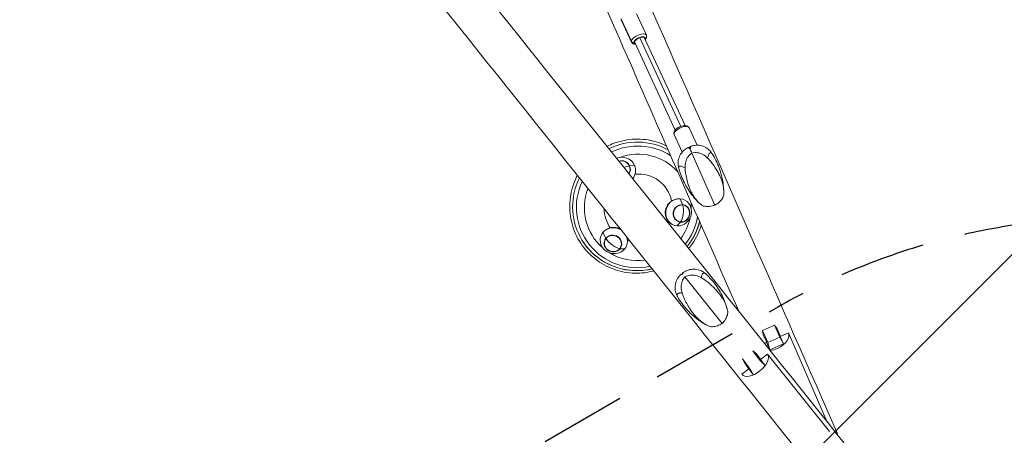
# Model space of a CAD drawing. Units: millimetres. Extents: x -9311 to 9318, y -7722 to 8234.
# Drawn here: x -356 to 1091, y -1408 to -797 of the extents above; entities that cross this region are included whole.
import ezdxf

# ---------------------------------------------------------------- set-up
doc = ezdxf.new("R2010")
doc.units = ezdxf.units.MM
doc.header["$LTSCALE"] = 20
doc.linetypes.add('HIDDEN', pattern=[9.524999999999999, 6.35, -3.175])
for name, color, linetype in [('2d', 230, 'Continuous'), ('EN-Free_Space', 10, 'HIDDEN'), ('EN-Free_Space_Hatch', 10, 'HIDDEN')]:
    doc.layers.add(name, color=color, linetype=linetype)

msp = doc.modelspace()

# ---------------------------------------------------------------- hatches: boundary and pattern name
at = {"layer": 'EN-Free_Space_Hatch'}
h = msp.add_hatch(dxfattribs=at)
h.set_pattern_fill('ANSI31', color=256, scale=100)
h.set_pattern_definition([(45, (0, 0), (-224.5064030267288, 224.5064030267288), [])])
edge = h.paths.add_edge_path()
edge.add_line((-903.8580387357874, -2179.37992944345), (753.7052717372289, -1222.412631398265))
edge.add_arc((1253.700746115581, -2088.454925032603), 1000.012364304691, 30.000708409336312, 119.9992915906625, ccw=False)
edge.add_arc((1253.722161169464, -2088.442560692438), 999.9876361539203, -60.00070840933762, 30.000708409336312, ccw=False)
edge.add_line((1753.70527173721, -2954.463438967152), (96.14196126419392, -3911.430737012338))
edge.add_arc((-403.8535131141585, -3045.388443378003), 1000.012364304689, 210.0007084093363, 299.99929159066255, ccw=False)
edge.add_arc((-403.8749281680393, -3045.400807718164), 999.9876361539222, 119.9992915906625, 210.0007084093363, ccw=False)

# ---------------------------------------------------------------- linework, layer by layer
at = {"layer": '2d', "lineweight": 0}
for p, q in [((550.2424136807324, -788.5178561149403), (564.8890109651744, -820.2659382962573)), ((528.2281671074426, -797.353800929013), (542.8747643918846, -829.10188311033)), ((528.4497266958251, -798.5716511187113), (543.0963239802671, -830.3197333000284)), ((615.450380296928, -954.20330296278), (555.3106738196706, -823.8439910679701)), ((621.7264810142988, -953.0159290503955), (562.3835577972624, -824.3837309646792)), ((607.1980230243605, -959.7184590529096), (547.8550998073241, -831.0862609671933)), ((605.813804659801, -966.2666493072066), (617.6649988702953, -991.955393281972)), ((627.6064916447083, -956.2128543034356), (639.4408524796864, -981.8651101179206)), ((630.7381351275865, -983.4967176635116), (628.1171266247053, -984.4824451381783)), ((625.6138327502761, -985.7365823058259), (628.1171241650471, -984.4824462133204)), ((631.9525606858743, -993.3104495783411), (665.5446037412974, -1070.095602010081)), ((540.3697176279675, -1012.117042564802), (547.4555527489808, -1011.292191615669)), ((618.1422975919825, -1069.194408053954), (614.5717660610452, -1060.548840318565)), ((615.1492235341044, -1095.011074216426), (609.9528971837851, -1100.388748568945)), ((505.3353299040827, -1118.622985748997), (500.9641916675799, -1110.328219590641)), ((526.2429407120125, -1133.967099363113), (533.2285162353036, -1134.007035233321)), ((619.2064291068583, -1168.976073586007), (617.4791758830441, -1170.21386013191)), ((676.2845737801099, -1243.81118841951), (621.5463559658405, -1175.296488194678)), ((735.5725298202359, -1254.123307464066), (753.1489329539424, -1246.454725415844)), ((735.5725298202359, -1254.123307464066), (743.317284792062, -1271.83580110499)), ((736.8252944789381, -1260.532270720982), (735.5725298202359, -1254.123307464066)), ((753.1489329539426, -1246.454725415844), (760.8936879257686, -1264.167219056768)), ((753.1489329539426, -1246.454725415844), (756.9896285798202, -1251.734574780347)), ((756.9896285798201, -1251.734574780347), (761.5880768443418, -1262.251367879646)), ((761.8301004372114, -1262.804883305925), (773.7453887695508, -1257.606244795549)), ((773.7497829182271, -1257.616311540196), (830.9221715882355, -1388.819317928042)), ((736.8252944789381, -1260.532270720982), (741.4237427434598, -1271.049063820281)), ((738.4106258371174, -1273.022796557622), (741.6657663363294, -1271.60257924656)), ((741.6657663363294, -1271.60257924656), (746.5062381937207, -1282.672887772137)), ((760.8936879257685, -1264.167219056768), (743.317284792062, -1271.83580110499)), ((746.5062381937207, -1282.672887772138), (743.317284792062, -1271.83580110499)), ((760.8936879257685, -1264.167219056768), (766.6705722946026, -1273.875191831502)), ((761.8301004372114, -1262.804883305925), (766.6705722946027, -1273.875191831502)), ((721.3740724101593, -1284.216054393014), (731.2211705004213, -1297.455210087962)), ((721.3740724101593, -1284.216054393014), (726.7644790214644, -1288.700944756773)), ((766.6705722946026, -1273.875191831502), (746.5062381937206, -1282.672887772138)), ((706.2849519006033, -1296.046926858585), (716.1320499908653, -1309.286082553534)), ((709.4536524019003, -1302.27378234396), (706.2849519006033, -1296.046926858585)), ((709.4536524019003, -1302.27378234396), (715.3003668929933, -1310.134531037836)), ((726.7644790214644, -1288.700944756774), (732.6111935125574, -1296.561693450649)), ((731.2211705004213, -1297.455210087962), (739.0733516342918, -1305.249889375459)), ((732.9189153278782, -1296.975417066117), (743.1480401485296, -1288.955103946415)), ((732.9189153278782, -1296.975417066117), (739.073351634292, -1305.249889375459)), ((834.0885553245658, -1402.767401943294), (743.1480401485296, -1288.955103946415)), ((705.3789638876625, -1318.568567773004), (715.608088708314, -1310.548254653303)), ((715.608088708314, -1310.548254653303), (721.7625250147278, -1318.822726962646)), ((721.7625250147278, -1318.822726962646), (716.1320499908653, -1309.286082553534))]:
    msp.add_line(p, q, dxfattribs=at)
for centre, major_axis, ratio, start_param, end_param in [((539.3460701882788, -793.5447536168257), (-10.89634349245363, -5.02689750188553), 0.4430309699844488, -0.227420340459501, 6.522560269672795e-15), ((555.1193288022932, -827.7349959659364), (8.172257619340238, 3.770173126414152), 0.4430309699844488, -0.2274203404595072, 2.914172313130286), ((555.1193288022932, -827.7349959659364), (-7.264228994969106, -3.351265001257025), 0.4430309699844483, -1.798216667254404, 3.996802888650564e-14), ((555.1193288022932, -827.7349959659364), (7.264228994969161, 3.351265001256906), 0.4430309699844483, 1.617604661860763e-13, 1.343375986335587), ((555.1193288022934, -827.7349959659364), (8.172257619340149, 3.770173126414111), 0.4430309699844488, -0.4758822496603861, -0.2274203404594974), ((562.3310947833479, -822.4360503140023), (2.996379111101526, -0.147350678839328), 0.8734223989600409, -1.142760899074826, -3.108624468950438e-15), ((555.1193288022932, -827.7349959659364), (-8.17225761934023, -3.770173126414147), 0.4430309699844488, -0.2274203404595063, 0.4758822496604257), ((616.7101481522546, -961.2397518053209), (10.89634349245361, 5.026897501885607), 0.4430309699844488, -5.950795411990839e-14, 1.343375986335314), ((616.7101481522546, -961.2397518053209), (-10.89634349245365, -5.026897501885527), 0.4430309699844483, -1.798216667254403, -1.687538997430238e-14), ((668.8480615376822, -1077.664734522479), (-40.73093615689236, 93.18228887895575), 0.0005018313540916146, -2.629958337241334e-05, 0.2463912468251843), ((528.4193752057389, -1017.353318855076), (12.03900771609002, 3.544664564760764), 0.9867820746154586, 0.1283096979184722, 1.588528149372781), ((528.7197232745494, -1018.373413324344), (-12.9521592254756, -5.727461514312146), 0.1607207441576737, -2.680828246400862, -1.892314074665099), ((528.4193752057389, -1017.353318855076), (12.03900771609005, 3.544664564760652), 0.9867820746154586, -0.822288754392301, 0.1283096979184896), ((616.6457605630434, -1082.10274113519), (4.383447016305387, 11.75958102654977), 0.9329073083479389, 0.2580041384651556, 3.399596792054949), ((616.6457605630434, -1082.10274113519), (-4.383447016305385, -11.75958102654977), 0.9329073083479389, 0.2580041384651652, 3.399596792054958), ((614.4315041749092, -1081.277365168479), (-1.147832047895128, -14.11540738306284), 0.348197139217246, 0.3835993492416892, 1.472620653635264), ((515.7891353080475, -1126.295042556055), (11.96426929339533, -3.78927617624576), 0.9428268866346989, -0.3446970731786401, 2.796895580411153), ((515.7891353080475, -1126.295042556055), (-11.96426929339533, 3.789276176245766), 0.942826886634699, -0.3446970731786392, 2.796895580411154), ((516.4494670417265, -1124.210109625001), (11.09547673786819, -8.80071815020944), 0.313678444234517, -2.54093149093182, -1.451910186538245), ((751.7479333867703, -1267.203731276242), (22.00184953145676, 9.587419736046614), 0.6041145439093569, -1.570038745419666, 0.0007575813752263016), ((751.7479333867703, -1267.203731276242), (22.00184953145616, 9.587419736047988), 0.604114543909357, -2.051115064311905, -1.570038745419757), ((724.263502018096, -1303.76183585971), (18.74963362149282, 14.98169680175733), 0.5153889089614898, -1.588656045899727, -0.01785971910483486), ((724.263502018096, -1303.76183585971), (-18.74963362149284, -14.98169680175733), 0.5153889089614897, -0.01785971910483042, 1.552936607690061), ((817.9224276061531, -1418.136907982233), (27.75872624503253, 12.14664297351179), 0.6172309889710648, -0.1228495820213231, -2.442490654175344e-15)]:
    msp.add_ellipse(centre, major_axis=major_axis, ratio=ratio, start_param=start_param, end_param=end_param, dxfattribs=at)
at = {"layer": '2d', "lineweight": 0, "extrusion": (0, 0, -1)}
for centre, major_axis, ratio, start_param, end_param in [((553.9926674727208, -825.2928357981427), (-10.89634349245365, -5.026897501885535), 0.4430309699844487, 0.2274203404594999, 3.141592653589767), ((553.9926674727207, -825.2928357981428), (-10.89634349245357, -5.026897501885385), 0.4430309699844487, -8.881784197001252e-14, 0.2274203404594013), ((545.6542401620936, -828.1496212822832), (-2.996379111101517, 0.1473506788395986), 0.8734223989600408, -1.998831754515056, -0.4280354277201603), ((551.3388333814612, -1071.813573565694), (79.17148636948626, 52.50595914795046), 0.9927886712527569, -1.440470399063825, -0.4866917485375638), ((529.0139560429631, -1019.372737944359), (19.31860893143762, 5.688009355473445), 0.9867820746154589, -1.688543033077542, -0.128309697918479), ((552.3024835889029, -1073.266620429355), (65.57992892830323, 43.49213621132959), 0.9927886712527572, -1.333928254714336, -0.1427494954708224), ((668.8480615376824, -1077.664734522479), (-40.73093615689257, 93.18228887895566), 0.0005018313540919719, -0.2463912465401332, 2.629986843735721e-05), ((528.4193752057389, -1017.353318855077), (12.51865527329682, 3.685887972843825), 0.9867820746154587, -1.603145714719129, -0.1283096979184739), ((528.4193752057389, -1017.353318855077), (12.51865527329682, 3.685887972843811), 0.9867820746154589, -0.128309697918473, 0.836906319789948), ((529.0139560429631, -1019.372737944359), (19.31860893143759, 5.688009355473508), 0.9867820746154587, -0.1283096979184739, 0.922303788254), ((552.9440422032316, -1074.233999178621), (41.84557708075318, 27.75168512651924), 0.9927886712527572, -1.079128914680222, 0.3804475173390716), ((551.7631581063919, -1072.453394639745), (-74.87422896767231, -49.65604901067241), 0.992788671252757, -1.197598171423142, 1.021868748344015), ((551.3388333814619, -1071.813573565695), (79.17148636949256, 52.50595914794219), 0.9927886712527575, -2.444143554686879, -2.093722950191551), ((552.3024835889029, -1073.266620429355), (-65.57992892830332, -43.49213621132959), 0.9927886712527572, -0.271933254037382, 0.9513967217003891), ((551.3388333814612, -1071.813573565694), (-79.17148636948625, -52.50595914795053), 0.9927886712527569, -1.223599181978496, 0.6974490989030235), ((616.6457605630435, -1082.10274113519), (-4.558088457120002, -12.22809591134558), 0.9329073083479391, -0.258004138465159, 2.883588515124634), ((612.2623316224151, -1080.468794443756), (7.033976609758627, 18.87022189925554), 0.9329073083479391, -0.2580041384651599, 2.883588515124633), ((616.6457605630435, -1082.10274113519), (4.55808845711999, 12.22809591134559), 0.9329073083479388, -0.2580041384651581, 2.883588515124635), ((552.9440422032314, -1074.233999178621), (-41.84557708075309, -27.75168512651931), 0.992788671252757, -0.03274687130867182, 0.5683685849221648), ((552.9440422032221, -1074.233999178616), (-41.84557708076446, -27.75168512652108), 0.9927886712527573, -2.127141973701956, -2.086232649627542), ((552.3024835889029, -1073.266620429355), (-65.5799289283081, -43.49213621132235), 0.9927886712527572, -2.354852679477195, -1.925086888865783), ((551.7631581063919, -1072.453394639745), (-74.87422896767768, -49.65604901066423), 0.992788671252757, -2.386442403046397, -1.890371431586177), ((551.2063219770788, -1071.613765296003), (-79.17148636949013, -52.50595914794434), 0.9927886712527573, -2.311655742338759, -1.876623248535866), ((551.3388333814609, -1071.813573565694), (-79.1714863694919, -52.50595914794272), 0.9927886712527573, -2.310944712406501, -1.876851722042349), ((517.0963539514418, -1122.167627411981), (19.19867858549541, -6.080529750327286), 0.942826886634699, 0.3446970731786285, 3.486289726768422), ((517.0963539514418, -1122.167627411981), (-19.19867858549541, 6.080529750327283), 0.942826886634699, 0.3446970731786285, 1.833580972086603), ((515.7891353080475, -1126.295042556055), (-12.44093918809699, 3.940245185019557), 0.9428268866346992, 0.3446970731786307, 3.486289726768424), ((551.2063219770788, -1071.613765296002), (-79.17148636948554, -52.50595914795166), 0.9927886712527572, -1.223353191357469, -0.001271036343366339), ((517.0963539514418, -1122.167627411981), (19.1986785854954, -6.080529750327288), 0.9428268866346992, -0.5985955354080552, 0.3446970731786352), ((552.9440422032318, -1074.23399917862), (-41.84557708075301, -27.75168512652074), 0.9927886712527573, -0.7440978660309332, -0.6667818066082989), ((815.2040171941326, -1417.574133856588), (18.7496336214925, 14.98169680175706), 0.5153889089614898, -0.01785971910495121, 0.01785971910483748)]:
    msp.add_ellipse(centre, major_axis=major_axis, ratio=ratio, start_param=start_param, end_param=end_param, dxfattribs=at)
at = {"layer": '2d', "lineweight": 0, "extrusion": (0, 0, -0.9999999999999998)}
for centre, major_axis, ratio, start_param, end_param in [((551.7631581063919, -1072.453394639745), (74.87422896767197, 49.65604901067287), 0.992788671252757, -1.426950634050691, -0.4111943023008766), ((612.2623316224151, -1080.468794443756), (-7.033976609758625, -18.87022189925554), 0.9329073083479391, -0.2580041384651599, 2.883588515124633), ((552.3024835889089, -1073.266620429355), (-65.57992892830362, -43.49213621131823), 0.9927886712527567, -2.654887501705387, -2.526657229207628), ((516.4494670417265, -1124.210109625001), (11.09547673786792, -8.8007181502098), 0.3136784442345169, 0.3628888821439556, 1.45191018653753), ((552.3024835889029, -1073.266620429355), (-65.57992892830333, -43.49213621132979), 0.9927886712527569, -1.127126077116713, -0.4357359047567169)]:
    msp.add_ellipse(centre, major_axis=major_axis, ratio=ratio, start_param=start_param, end_param=end_param, dxfattribs=at)
at = {"layer": '2d', "lineweight": 0, "extrusion": (0, 0, -0.9999999999999999)}
for centre, major_axis, ratio, start_param, end_param in [((614.4315041749092, -1081.277365168479), (-1.147832047895632, -14.1154073830628), 0.348197139217246, -2.56164195802943, -1.472620653635856), ((515.7891353080475, -1126.295042556055), (12.44093918809699, -3.940245185019565), 0.9428268866346989, 0.3446970731786301, 3.486289726768423)]:
    msp.add_ellipse(centre, major_axis=major_axis, ratio=ratio, start_param=start_param, end_param=end_param, dxfattribs=at)
at = {"layer": '2d', "lineweight": 0}
for points, knots in [([(-646.1430228290351, 2005.857669099137), (-543.1399257135914, 1770.142784819237), (-438.1795409579653, 1529.978453240567), (-227.5590308542841, 1048.106895833571), (-121.9022240450404, 806.4072623780414), (86.8683291783417, 328.8833076263109), (189.9787862335059, 93.06651012990469), (390.4918834670431, -365.453875143441), (487.8913645683014, -588.1502389449546), (673.9929190009136, -1013.594287126952), (762.6920608577026, -1216.335269899929), (845.6811538511857, -1405.990265008722)], [6.071333909731389, 6.071333909731389, 6.071333909731389, 6.071333909731389, 6.246747891096157, 6.246747891096157, 6.422161872460925, 6.422161872460925, 6.597575853825693, 6.597575853825693, 6.772989835190461, 6.772989835190461, 6.948403816555229, 6.948403816555229, 6.948403816555229, 6.948403816555229]), ([(-1544.467148616072, 1486.997372477356), (-1389.790648335003, 1293.436642680797), (-1230.593165283284, 1094.21329135898), (-907.9657109752776, 690.4600349956589), (-744.5406848811969, 485.9363185947301), (-418.405226774372, 77.77352341109267), (-255.6997937090696, -125.8592991234575), (64.07102751032986, -526.0758940676723), (221.1315143015963, -722.653532062944), (524.8577217245886, -1102.808726937404), (671.5187870244035, -1286.380457027442), (810.7624374491536, -1460.673392341518)], [5.959866792192713, 5.959866792192713, 5.959866792192713, 5.959866792192713, 6.134074101372315, 6.134074101372315, 6.308281410551917, 6.308281410551917, 6.482488719731519, 6.482488719731519, 6.656696028911121, 6.656696028911121, 6.830903338090722, 6.830903338090722, 6.830903338090722, 6.830903338090722]), ([(-122.1604454846957, 655.7208638702123), (-105.7606998160867, 618.2080535284696), (-89.38591156287735, 580.7530440357726), (31.34374716642077, 304.6063212239832), (134.45494774012, 68.7878232643265), (334.969620552705, -389.7361649413066), (432.3699329376651, -612.434429439798), (585.8039375500189, -963.1976686296788), (644.357020486055, -1097.041212663575), (700.7022890354092, -1225.823789146804)], [6.394697407215528, 6.394697407215528, 6.394697407215528, 6.394697407215528, 6.422161872460925, 6.422161872460925, 6.597575853825693, 6.597575853825693, 6.772989835190461, 6.772989835190461, 6.886817982938771, 6.886817982938771, 6.886817982938771, 6.886817982938771]), ([(-588.0974152291245, 387.2242545697492), (-570.1061230743048, 364.7080344515089), (-552.1158762692419, 342.1930638409424), (-371.0619754133728, 115.6017367855841), (-208.3562500499214, -88.03145157236168), (111.4151767850976, -488.2488044888647), (268.4759766917573, -684.8268343800238), (572.2028553411664, -1064.982869386823), (718.8642783519751, -1248.555047212357), (858.1083279352432, -1422.848482157904)], [6.289066901958194, 6.289066901958194, 6.289066901958194, 6.289066901958194, 6.308281410551917, 6.308281410551917, 6.482488719731519, 6.482488719731519, 6.656696028911121, 6.656696028911121, 6.830903338090722, 6.830903338090722, 6.830903338090722, 6.830903338090722]), ([(528.0112637665501, -796.2541884221268), (528.0038262847005, -796.4054297698348), (528.0027335845905, -796.55876261246), (528.0147065251567, -796.8683449647986), (528.0277802519172, -797.0245945143015), (528.0693150983032, -797.3381263611411), (528.0977844903819, -797.4954041314716), (528.1708342559148, -797.8085469656983), (528.2154203623479, -797.9644027475607), (528.3207004921846, -798.2719028979365), (528.3813951501877, -798.4235351103072), (528.4497266958251, -798.5716511187113)], [3.115782589586948, 3.115782589586948, 3.115782589586948, 3.115782589586948, 3.161266657678848, 3.161266657678848, 3.206750725770748, 3.206750725770748, 3.252234793862649, 3.252234793862649, 3.297718861954549, 3.297718861954549, 3.34320293004645, 3.34320293004645, 3.34320293004645, 3.34320293004645]), ([(565.3274738944496, -822.5834009928418), (565.2919813732739, -823.3051421472693), (565.1155812386929, -823.9725933582306), (564.5291831951398, -825.4020641816201), (564.0601257315253, -826.1309553685785), (563.5047926006149, -826.8141285505541)], [0.02581006400286208, 0.02581006400286208, 0.02581006400286208, 0.02581006400286208, 0.242865282765626, 0.242865282765626, 0.5329905817539845, 0.5329905817539845, 0.5329905817539845, 0.5329905817539845]), ([(564.8890109651744, -820.2659382962571), (564.9573425108118, -820.4140543046612), (565.0180371688149, -820.565686517032), (565.1233172986516, -820.8731866674077), (565.1679034050848, -821.0290424492703), (565.2409531706177, -821.342185283497), (565.2694225626965, -821.4994630538274), (565.3109574090824, -821.812994900667), (565.3240311358428, -821.9692444501701), (565.336004076409, -822.2788268025087), (565.3349113762991, -822.4321596451339), (565.3274738944496, -822.5834009928418)], [6.08157503072293, 6.08157503072293, 6.08157503072293, 6.08157503072293, 6.127059098814834, 6.127059098814834, 6.172543166906737, 6.172543166906737, 6.218027234998641, 6.218027234998641, 6.263511303090545, 6.263511303090545, 6.308995371182449, 6.308995371182449, 6.308995371182449, 6.308995371182449]), ([(548.9763346106766, -833.5166585530683), (548.3373904104365, -833.5014679803409), (547.7101009879789, -833.4344491131267), (546.5776186521963, -833.179016681744), (546.0683048126232, -833.0124563252724), (544.8118599260189, -832.4026718498983), (544.0677017078069, -831.8400178883329), (543.3593303556747, -830.827740440472), (543.2160399641194, -830.5792306303604), (543.0963239802671, -830.3197333000284)], [2.205381518922495, 2.205381518922495, 2.205381518922495, 2.205381518922495, 2.415995224541457, 2.415995224541457, 2.59158874333091, 2.59158874333091, 2.860294878329614, 2.860294878329614, 2.939982377133136, 2.939982377133136, 2.939982377133136, 2.939982377133136]), ([(627.6064916447083, -956.2128543034353), (627.340268820024, -955.6357875655112), (626.955326720935, -955.118614343196), (626.0136123455446, -954.2335345050866), (625.4482649630105, -953.8909442751174), (624.0641375512287, -953.2944438087542), (623.2307623526291, -953.1229209738242), (621.2279297699855, -952.9534011589908), (620.0339934998921, -953.0432576630714), (617.6229360755203, -953.4861963221937), (616.4098613636208, -953.8352610855837), (614.0734180032547, -954.7279231380552), (612.9497853170601, -955.2630326170231), (610.8372927215731, -956.4862336493582), (609.8495539230108, -957.173616774993), (608.0576445938996, -958.7023130057806), (607.2618847778839, -959.5447328463622), (605.9960951184908, -961.4259170972132), (605.5030748915515, -962.4830175743925), (605.3241056968852, -964.4673490577387), (605.413232600928, -965.2748708571302), (605.7425129788287, -966.1063293772394), (605.7770580310754, -966.1869970189645), (605.813804659801, -966.2666493072065)], [0.2016102764566564, 0.2016102764566564, 0.2016102764566564, 0.2016102764566564, 0.3788182844506, 0.3788182844506, 0.5802124000009197, 0.5802124000009197, 0.8638871098171634, 0.8638871098171634, 1.248551731682422, 1.248551731682422, 1.621434273167298, 1.621434273167298, 1.979065721340219, 1.979065721340219, 2.337848308543557, 2.337848308543557, 2.713481767313351, 2.713481767313351, 3.093568318177287, 3.093568318177287, 3.318742980435908, 3.318742980435908, 3.343202930046449, 3.343202930046449, 3.343202930046449, 3.343202930046449]), ([(507.0840188379865, -983.4782454518523), (513.8418026950243, -980.0836041359665), (520.9861756418161, -977.4622423454215), (538.5880693161773, -973.1973100777783), (549.235413834223, -972.360634918417), (570.2342577429206, -974.070064063539), (580.582201523924, -976.6149079808423), (591.6063952557255, -981.294936879135), (592.941796548642, -981.8974415450406), (594.2628886569787, -982.5294342203794)], [4.251071372490123, 4.251071372490123, 4.251071372490123, 4.251071372490123, 4.480325575280081, 4.480325575280081, 4.800465048573, 4.800465048573, 5.120508451906019, 5.120508451906019, 5.165108359261301, 5.165108359261301, 5.165108359261301, 5.165108359261301]), ([(630.7381351275865, -983.4967176635115), (630.4163849942937, -983.6173454242129), (630.1049141076339, -984.1382024545551), (629.6477511554546, -985.6255610043063), (629.48142004234, -986.3860328143367), (629.3358377400157, -987.3016358705053)], [16.17638902470521, 16.17638902470521, 16.17638902470521, 16.17638902470521, 27.6130519539654, 27.6130519539654, 35.19538041953935, 35.19538041953935, 35.19538041953935, 35.19538041953935]), ([(630.7381351275866, -983.4967176635115), (632.8863064343471, -982.6888181564947), (635.4464236974251, -982.0693804345437), (640.9930264217037, -981.7428387958006), (643.9517464224775, -982.0592784294548), (649.3279872166839, -983.5830051039834), (651.7269763115501, -984.7509142440624), (655.6813628784583, -987.3436240787149), (657.2412553773404, -988.7569221995592), (659.7043894682431, -991.4210332048159), (660.6185338011544, -992.6785722613109), (661.3587527956147, -993.843803622117), (661.3718003000301, -993.8644057445305), (661.3847864852346, -993.8849734699775)], [-16.17638902470531, -16.17638902470531, -16.17638902470531, -16.17638902470531, -14.32775835489975, -14.32775835489975, -12.48367670946641, -12.48367670946641, -10.66382697718914, -10.66382697718914, -8.81519630738357, -8.81519630738357, -6.966565637578004, -6.966565637578004, -6.933235675677484, -6.933235675677484, -6.933235675677484, -6.933235675677484]), ([(612.4255827512435, -1015.256460951453), (612.0790066183549, -1013.955851613886), (611.7750775859661, -1012.442892682153), (611.4823039840733, -1008.851657094843), (611.4956452620813, -1006.760975532798), (612.2575329590418, -1002.082904998415), (613.0303461879812, -999.4910754199458), (615.5603342886178, -994.5062979400373), (617.3042860258643, -992.1480717356466), (621.2615593627413, -988.3072801041535), (623.4437360156422, -986.8380793401119), (625.531526716968, -985.7779558445925), (625.572704337442, -985.7571874286087), (625.6138327502764, -985.7365823058258)], [-70.33126033816269, -70.33126033816269, -70.33126033816269, -70.33126033816269, -68.50263482621888, -68.50263482621888, -66.67400931427507, -66.67400931427507, -64.84538380233126, -64.84538380233126, -63.04505459505781, -63.04505459505781, -61.22479923210341, -61.22479923210341, -61.1881327784436, -61.1881327784436, -61.1881327784436, -61.1881327784436]), ([(621.8092557678353, -1015.326729357011), (621.628552459348, -1012.299486400431), (621.9192902752457, -1009.173572672088), (623.4935203963009, -1003.580951960506), (624.6269940202983, -1001.116624029791), (627.7437497858979, -996.6904887289651), (629.6858202927808, -994.7968442748169), (631.9525606858745, -993.3104495783414)], [0, 0, 0, 0, 9.375874134497296, 9.375874134497296, 17.47061158477172, 17.47061158477172, 25.61345021182171, 25.61345021182171, 25.61345021182171, 25.61345021182171]), ([(629.335837740016, -987.3016358705056), (628.709303216011, -986.8797199582077), (628.1498607369916, -986.5395412111848), (627.6633378825313, -986.2818877319104), (626.6532663019451, -985.7469725585153), (625.9530295605155, -985.565970382553), (625.6138327502761, -985.7365823058259)], [42.17346457128932, 42.17346457128932, 42.17346457128932, 42.17346457128932, 48.35487914568763, 48.35487914568763, 48.35487914568763, 61.18813277844362, 61.18813277844362, 61.18813277844362, 61.18813277844362]), ([(631.9525606858743, -993.3104495783411), (634.5815616017555, -992.6565548472598), (637.2888030335372, -992.5169435800257), (642.8505612929157, -993.2603194156042), (645.6104580204246, -994.2018892089121), (650.7225769882302, -996.9605594684579), (653.035333166372, -998.7669577545142), (655.002943207478, -1000.817427426553)], [0.0001293774148295529, 0.0001293774148295529, 0.0001293774148295529, 0.0001293774148295529, 8.144525520634142, 8.144525520634142, 16.84453300141491, 16.84453300141491, 25.63727755696617, 25.63727755696617, 25.63727755696617, 25.63727755696617]), ([(655.002943207478, -1000.817427426553), (655.2096291296879, -999.9278921651976), (655.4301015013596, -999.1053961509714), (656.3916394662652, -995.9894900502942), (657.244751238491, -994.2990346432887), (658.871361861947, -992.6378787234313), (659.6385975390612, -992.4269846136114), (660.7188746881387, -993.0269717036155), (661.0651479327732, -993.379605017046), (661.3847864852345, -993.8849734699774)], [-49.29105605678764, -49.29105605678764, -49.29105605678764, -49.29105605678764, -44.02847520610168, -44.02847520610168, -27.6130519539654, -27.6130519539654, -13.8065259769827, -13.8065259769827, -6.933235675677295, -6.933235675677295, -6.933235675677295, -6.933235675677295]), ([(661.3847864852346, -993.8849734699775), (663.4752476213332, -997.1958788689028), (665.4087223254957, -1000.642662977782), (668.9103589152102, -1007.738749507298), (670.4783891693735, -1011.38785198747), (673.2149990854257, -1018.807825468719), (674.3835310221519, -1022.578462329831), (676.3073612284796, -1030.156163561697), (677.0627010618205, -1033.963001065048), (678.1668113760586, -1041.530249360546), (678.5156977261219, -1045.290477459852), (678.673636744898, -1048.990447033082)], [5.798846304071458, 5.798846304071458, 5.798846304071458, 5.798846304071458, 5.888159487733574, 5.888159487733574, 5.977472671395691, 5.977472671395691, 6.066785855057807, 6.066785855057807, 6.156099038719923, 6.156099038719923, 6.245412222382041, 6.245412222382041, 6.245412222382041, 6.245412222382041]), ([(612.4255827512433, -1015.256460951452), (612.2810699169166, -1014.712973422742), (612.2533179392709, -1014.245427050089), (612.3342520280028, -1013.862164944337), (612.5268359548594, -1012.950186784113), (613.3238726346118, -1012.516792395636), (614.5964559086483, -1012.574438580466), (615.3918204549211, -1012.610467445985), (616.3762593511334, -1012.839206062908), (617.5195087861651, -1013.260379682764), (618.091133503681, -1013.470966492691), (618.7023995592235, -1013.729506243055), (619.3492399769119, -1014.035045462846), (620.1209678996138, -1014.399576096593), (620.943324415366, -1014.831027366631), (621.8092557678353, -1015.326729357011)], [-70.33126033816269, -70.33126033816269, -70.33126033816269, -70.33126033816269, -63.82844047230767, -63.82844047230767, -63.82844047230767, -48.35487914568763, -48.35487914568763, -48.35487914568763, -38.6839033165501, -38.6839033165501, -38.6839033165501, -33.84841540198134, -33.84841540198134, -33.84841540198134, -28.07932469349389, -28.07932469349389, -28.07932469349389, -28.07932469349389]), ([(678.5598619871323, -1054.664155246397), (678.6509505768, -1053.558133714698), (678.7019831071626, -1052.455267322155), (678.7571377386092, -1046.746757631636), (678.0974592011198, -1042.123068421437), (676.1354548486889, -1035.299152795655), (675.4632846952231, -1033.329116374774), (674.0778506405522, -1029.795066395726), (673.4211219123619, -1028.264668237019), (671.8396144367639, -1024.866104643264), (670.8965915028405, -1023.008577324613), (668.711849348749, -1019.0409378953), (667.4573040382123, -1016.945804809266), (663.461108969084, -1010.805541207847), (660.4540200050529, -1006.827817955509), (656.4284884659792, -1002.329615293575), (655.7226887815298, -1001.567482793391), (655.002943207478, -1000.817427426553)], [17.2544684204646, 17.2544684204646, 17.2544684204646, 17.2544684204646, 21.95822348081961, 21.95822348081961, 41.60500966184918, 41.60500966184918, 49.42713152843212, 49.42713152843212, 55.31159050261646, 55.31159050261646, 62.32434944479365, 62.32434944479365, 70.19594069236962, 70.19594069236962, 85.58545488844494, 85.58545488844494, 88.77731929631008, 88.77731929631008, 88.77731929631008, 88.77731929631008]), ([(575.8461025867476, -1166.630898404922), (566.8303222165451, -1169.017426644318), (557.4825919407288, -1170.126113968045), (537.6378479254066, -1169.671164870727), (527.1544142066604, -1167.734096296142), (507.3506040699058, -1160.663717904524), (498.033287141001, -1155.532742568978), (481.5077691820581, -1142.59637745305), (474.3018630677902, -1134.794045337828), (462.7296285064905, -1117.307210573916), (458.3650099079488, -1107.626016991195), (452.91763480496, -1087.362951409823), (451.8361895056557, -1076.784548158599), (453.0658565140146, -1055.799101081385), (455.377724498961, -1045.395769102956), (460.5504366177174, -1032.384636753048), (462.0016624620591, -1029.228050291112), (463.614728381499, -1026.155307337334)], [1.317561354886072, 1.317561354886072, 1.317561354886072, 1.317561354886072, 1.600445508953126, 1.600445508953126, 1.920509135290566, 1.920509135290566, 2.240457932808414, 2.240457932808414, 2.560310600362899, 2.560310600362899, 2.880126006333137, 2.880126006333137, 3.199979108553443, 3.199979108553443, 3.519928555187517, 3.519928555187517, 3.625278945695415, 3.625278945695415, 3.625278945695415, 3.625278945695415]), ([(547.6467158687743, -1026.74036999129), (547.0943198996464, -1028.154008892095), (546.3825215522332, -1029.50337587214), (545.4215315280816, -1030.909413689027), (545.3180644979615, -1031.056501822396), (545.2126683494158, -1031.202123997504)], [-33.73005645081132, -33.73005645081132, -33.73005645081132, -33.73005645081132, -29.15703686132321, -29.15703686132321, -28.61695461058092, -28.61695461058092, -28.61695461058092, -28.61695461058092]), ([(641.0507547588254, -1065.336861950213), (638.4489495734472, -1062.708426849081), (635.932542222879, -1059.899436956071), (631.1409463360944, -1053.952387069288), (628.8659692644529, -1050.814365771199), (624.6223469411431, -1044.260279673946), (622.6538953306548, -1040.844337509112), (619.0765173863196, -1033.802086869469), (617.4677299052953, -1030.17597108931), (614.6458274417007, -1022.792897244632), (613.4327698898311, -1019.036170148986), (612.4255827512433, -1015.256460951452)], [2.46906583917182, 2.46906583917182, 2.46906583917182, 2.46906583917182, 2.558273113384218, 2.558273113384218, 2.647480387596616, 2.647480387596616, 2.736687661809015, 2.736687661809015, 2.825894936021413, 2.825894936021413, 2.91510221023381, 2.91510221023381, 2.91510221023381, 2.91510221023381]), ([(621.8092557678353, -1015.326729357011), (621.9001888572208, -1016.850091362203), (622.0306623713243, -1018.36911597795), (622.896476049832, -1026.189227718004), (624.2393017393816, -1032.379241101177), (626.7453555192944, -1040.450556744638), (627.5250345099824, -1042.667090117226), (629.001553595458, -1046.409980439259), (629.6656942400637, -1047.957372687474), (631.1932655244715, -1051.23227103604), (632.0617295337612, -1052.918849173958), (634.0019771643362, -1056.325909991198), (635.0771373128661, -1058.009747626937), (638.4329126474321, -1062.681652752339), (640.876052877702, -1065.366350729897), (644.188342419608, -1068.229227564921), (644.7704073712874, -1068.70766027599), (645.3661745474897, -1069.173457176855)], [17.2544684204646, 17.2544684204646, 17.2544684204646, 17.2544684204646, 21.95822348081961, 21.95822348081961, 41.60500966184918, 41.60500966184918, 49.42713152843212, 49.42713152843212, 55.31159050261646, 55.31159050261646, 62.32434944479365, 62.32434944479365, 70.19594069236962, 70.19594069236962, 85.58545488844494, 85.58545488844494, 88.77731929631008, 88.77731929631008, 88.77731929631008, 88.77731929631008]), ([(678.5598619871323, -1054.664155246397), (678.3788496666488, -1056.862054288287), (677.6127134765713, -1058.897971574391), (675.1818857364269, -1062.526579769424), (673.6692760067551, -1064.121622004701), (669.9771051214507, -1067.228441827493), (667.8487134157673, -1068.694887841688), (665.5446037412974, -1070.095602010081)], [0, 0, 0, 0, 9.375874134497296, 9.375874134497296, 17.47061158477172, 17.47061158477172, 25.61345021182171, 25.61345021182171, 25.61345021182171, 25.61345021182171]), ([(598.4386504126345, -1094.857325941074), (597.1524141154073, -1093.575914038427), (596.0495313528279, -1092.110649609965), (594.3191782755514, -1088.969596717714), (593.6804790388095, -1087.319625094333), (592.9305602897548, -1084.182507338695), (592.7486279056393, -1082.72781939728), (592.7090857034505, -1079.873778541182), (592.8349800740418, -1078.484334514609), (593.3820142564888, -1075.703663033289), (593.8107730815888, -1074.323036735983), (595.0464677242007, -1071.455210031765), (595.8986567559755, -1069.999568146416), (598.3426343384494, -1066.789343631438), (600.0752921042039, -1065.175294812996), (602.0284860904733, -1063.893314908349)], [-36.07313333341786, -36.07313333341786, -36.07313333341786, -36.07313333341786, -30.44822014001061, -30.44822014001061, -25.07145132773884, -25.07145132773884, -20.64216205092812, -20.64216205092812, -16.44683401511076, -16.44683401511076, -12.11558860598224, -12.11558860598224, -7.074710887645126, -7.074710887645126, -0.0004826289453059484, -0.0004826289453059484, -0.0004826289453059484, -0.0004826289453059484]), ([(602.0284860904733, -1063.893314908349), (602.2239559747463, -1063.765018146551), (602.4214265736828, -1063.64000916755), (603.8978053769048, -1062.739161454141), (605.2442430631191, -1062.102722176732), (607.462781890573, -1061.334227354222), (608.3029786002064, -1061.103647751914), (609.1490634075409, -1060.930890903862)], [-108.1619312396718, -108.1619312396718, -108.1619312396718, -108.1619312396718, -107.4530278668522, -107.4530278668522, -102.9125357710502, -102.9125357710502, -100.2048953837827, -100.2048953837827, -100.2048953837827, -100.2048953837827]), ([(665.5446037412974, -1070.095602010081), (662.9529486870425, -1070.835123572291), (660.4318176863219, -1071.401450029854), (655.4662447081192, -1072.025011631782), (653.1206812515541, -1072.033427820249), (648.8687098109768, -1071.246909329408), (646.9948576826393, -1070.446833064532), (645.3661745474897, -1069.173457176855)], [0.0001293774148295529, 0.0001293774148295529, 0.0001293774148295529, 0.0001293774148295529, 8.144525520634142, 8.144525520634142, 16.84453300141491, 16.84453300141491, 25.63727755696617, 25.63727755696617, 25.63727755696617, 25.63727755696617]), ([(599.5057991790197, -1095.84329771405), (599.1570607291625, -1095.544737373587), (598.8181374222092, -1095.232782401524), (598.4726598282183, -1094.891145018285), (598.4556399793144, -1094.874251783558), (598.4386504126345, -1094.857325941074)], [-19.58249396259481, -19.58249396259481, -19.58249396259481, -19.58249396259481, -18.15079175849617, -18.15079175849617, -18.07646612088951, -18.07646612088951, -18.07646612088951, -18.07646612088951]), ([(645.5225838042169, -1099.700611969097), (645.3068700484434, -1100.403401489958), (645.0833012283804, -1101.103833558248), (641.5375196223009, -1111.799361512035), (636.6098251470875, -1121.271222130827), (629.2998071874651, -1131.110663623475), (628.2463586993396, -1132.4549064516), (627.1589238423951, -1133.771276801188)], [0.2975879464548348, 0.2975879464548348, 0.2975879464548348, 0.2975879464548348, 0.3199291173862788, 0.3199291173862788, 0.6399731333357384, 0.6399731333357384, 0.6917567633057268, 0.6917567633057268, 0.6917567633057268, 0.6917567633057268]), ([(504.6655976344286, -1106.798918030705), (505.6324000762757, -1106.078109055165), (506.6717553407672, -1105.441019423353), (509.0954204230944, -1104.238528623047), (510.4964734711161, -1103.719922755982), (511.9723388627328, -1103.343749108091), (511.9976464083995, -1103.337347800588), (512.0229659292416, -1103.330992597466)], [-26.41169475528609, -26.41169475528609, -26.41169475528609, -26.41169475528609, -22.66846042573945, -22.66846042573945, -18.15522544909622, -18.15522544909622, -18.07652248638947, -18.07652248638947, -18.07652248638947, -18.07652248638947]), ([(512.0229659292415, -1103.330992597466), (513.8333363918248, -1102.876589368946), (515.7030647596077, -1102.667677054674), (519.3680323442412, -1102.756256704932), (521.1469598321369, -1103.031469947513), (524.1863748491741, -1103.921445940568), (525.4630592184179, -1104.440570371455), (526.6747440361427, -1105.084795107014)], [-36.07410972173064, -36.07410972173064, -36.07410972173064, -36.07410972173064, -30.44889876146809, -30.44889876146809, -25.07222335633913, -25.07222335633913, -20.93789318437729, -20.93789318437729, -20.93789318437729, -20.93789318437729]), ([(610.6830043070962, -1204.402841233141), (609.9747814616582, -1203.152140430058), (609.2703244868798, -1201.699948207433), (608.0400523180125, -1198.208726775772), (607.5126075977693, -1196.158823833075), (607.0279818890425, -1191.41240757654), (607.089595083407, -1188.703921161563), (608.2218077580956, -1183.127100813341), (609.3097292046416, -1180.290123530378), (612.2467962799217, -1175.342454927465), (614.0628206306327, -1173.249836195222), (615.8906650994596, -1171.625505097094)], [-69.07569136245083, -69.07569136245083, -69.07569136245083, -69.07569136245083, -66.27233998253305, -66.27233998253305, -63.46898860261528, -63.46898860261528, -60.6656372226975, -60.6656372226975, -57.86228584277972, -57.86228584277972, -55.05893446286194, -55.05893446286194, -55.05893446286194, -55.05893446286194]), ([(618.3579421326983, -1171.310065969558), (617.7742292097557, -1171.231174104929), (617.2777848601304, -1171.215490622263), (616.8738444649485, -1171.261507033396), (616.435750769477, -1171.311414148026), (616.1052940730068, -1171.433908243927), (615.8906650994594, -1171.625505097094)], [42.17346457128932, 42.17346457128932, 42.17346457128932, 42.17346457128932, 48.35487914568763, 48.35487914568763, 48.35487914568763, 55.05893446286203, 55.05893446286203, 55.05893446286203, 55.05893446286203]), ([(619.2064291068584, -1168.976073586007), (619.0217040948412, -1169.108007140914), (618.8629845986675, -1169.320121425394), (618.5476548653905, -1170.020858151526), (618.4217146860204, -1170.591999739789), (618.357942132698, -1171.310065969558)], [22.31147046685558, 22.31147046685558, 22.31147046685558, 22.31147046685558, 27.6130519539654, 27.6130519539654, 35.19538041953935, 35.19538041953935, 35.19538041953935, 35.19538041953935]), ([(619.206429106859, -1168.976073586007), (621.1935609846108, -1167.55205244695), (623.6347779191642, -1166.242807547585), (629.1073349242263, -1164.470167932981), (632.1137343347788, -1164.035083273377), (637.8014262153146, -1164.161038580245), (640.4559672168425, -1164.698263465392), (644.9769695610873, -1166.21733135412), (646.8592555537413, -1167.183491517757), (649.9916374900725, -1169.152399005278), (651.2519766200052, -1170.159134948241), (652.3149911887073, -1171.125009685331)], [-22.31147046685557, -22.31147046685557, -22.31147046685557, -22.31147046685557, -19.51338027926209, -19.51338027926209, -16.7152900916686, -16.7152900916686, -13.91719990407511, -13.91719990407511, -11.11910971648162, -11.11910971648162, -8.321019528888138, -8.321019528888138, -8.321019528888138, -8.321019528888138]), ([(645.8198900084604, -1176.658639155131), (645.8828340459659, -1175.865201814725), (645.9779670738195, -1175.134858517462), (646.4989762227943, -1172.384455471238), (647.2027428475237, -1170.93486474634), (648.9386996854063, -1169.666195464609), (649.9019772309175, -1169.615935862018), (651.4113747062164, -1170.392866545633), (651.8581691850011, -1170.710386685867), (652.314991188707, -1171.125009685331)], [-49.29105605678764, -49.29105605678764, -49.29105605678764, -49.29105605678764, -44.02847520610168, -44.02847520610168, -27.6130519539654, -27.6130519539654, -13.8065259769827, -13.8065259769827, -8.321019528888073, -8.321019528888073, -8.321019528888073, -8.321019528888073]), ([(652.3149911887069, -1171.125009685331), (655.3305844280713, -1173.865033588106), (658.2108121383537, -1176.798234658584), (663.625282041982, -1182.99001432244), (666.1593186231784, -1186.248403126788), (670.8220784172137, -1193.012040504361), (672.9506849670877, -1196.517035934087), (676.7646649345184, -1203.684807422673), (678.4500282698973, -1207.347314810278), (681.3629552899654, -1214.738490429624), (682.5906072724157, -1218.466922242219), (683.5931385493172, -1222.185231685931)], [5.523682221626792, 5.523682221626792, 5.523682221626792, 5.523682221626792, 5.625935473767485, 5.625935473767485, 5.728188725908177, 5.728188725908177, 5.83044197804887, 5.83044197804887, 5.932695230189562, 5.932695230189562, 6.034948482330255, 6.034948482330255, 6.034948482330255, 6.034948482330255]), ([(617.5186702950397, -1199.272395998119), (616.5282196970862, -1196.355048636684), (615.9860412625395, -1193.24378323929), (616.0470193748366, -1187.420728619277), (616.5039535915591, -1184.747632121931), (618.3665237802294, -1179.663745249509), (619.7499576282191, -1177.329395688371), (621.5463559658405, -1175.296488194678)], [0, 0, 0, 0, 9.375874134497296, 9.375874134497296, 17.47061158477172, 17.47061158477172, 25.61345021182171, 25.61345021182171, 25.61345021182171, 25.61345021182171]), ([(621.5463559658403, -1175.296488194678), (623.9240228458164, -1173.993783485046), (626.5043773734719, -1173.159755256675), (632.069904883536, -1172.438240877177), (634.9787308806106, -1172.631679700996), (640.6434148726482, -1173.987578912422), (643.3586010658598, -1175.150206006005), (645.8198900084604, -1176.658639155131)], [0.0001293774148295529, 0.0001293774148295529, 0.0001293774148295529, 0.0001293774148295529, 8.144525520634142, 8.144525520634142, 16.84453300141491, 16.84453300141491, 25.63727755696617, 25.63727755696617, 25.63727755696617, 25.63727755696617]), ([(684.2058776980542, -1224.7055896114), (683.9542393353562, -1223.546204573033), (683.6644245836446, -1222.399855845352), (681.962623833581, -1216.520622444983), (679.9045063115738, -1211.941871843587), (675.9650172727589, -1205.507343757135), (674.73118617012, -1203.684267256783), (672.3562941062681, -1200.475615406796), (671.2767908036597, -1199.105627636957), (668.7689232822094, -1196.105732699323), (667.3275853022378, -1194.493233134174), (664.0940708258759, -1191.105593935677), (662.2949357283019, -1189.350215220046), (656.7257544993678, -1184.303899052013), (652.7297105311621, -1181.163264267088), (647.6104032903203, -1177.777719727888), (646.7202217743542, -1177.210419264073), (645.8198900084604, -1176.658639155131)], [17.2544684204646, 17.2544684204646, 17.2544684204646, 17.2544684204646, 21.95822348081961, 21.95822348081961, 41.60500966184918, 41.60500966184918, 49.42713152843212, 49.42713152843212, 55.31159050261646, 55.31159050261646, 62.32434944479365, 62.32434944479365, 70.19594069236962, 70.19594069236962, 85.58545488844494, 85.58545488844494, 88.77731929631008, 88.77731929631008, 88.77731929631008, 88.77731929631008]), ([(610.6830043070961, -1204.402841233141), (610.3918797909641, -1203.888268087034), (610.1857370087313, -1203.402457739165), (610.0623128406173, -1202.951509828849), (609.6983486478459, -1201.621714419505), (610.0458418732811, -1200.602220233389), (610.9861209054294, -1199.941769725904), (611.5737953005222, -1199.528988158726), (612.3962164987781, -1199.256156317104), (613.426063251022, -1199.133368541202), (613.9409866271438, -1199.071974653252), (614.5076672260972, -1199.047957684285), (615.1221680773717, -1199.06175330262), (615.8553125323012, -1199.078212484187), (616.6565240953469, -1199.148519370564), (617.5186702950397, -1199.272395998119)], [-69.07569136245093, -69.07569136245093, -69.07569136245093, -69.07569136245093, -63.82844047230767, -63.82844047230767, -63.82844047230767, -48.35487914568763, -48.35487914568763, -48.35487914568763, -38.6839033165501, -38.6839033165501, -38.6839033165501, -33.84841540198134, -33.84841540198134, -33.84841540198134, -28.07932469349389, -28.07932469349389, -28.07932469349389, -28.07932469349389]), ([(617.5186702950397, -1199.272395998119), (618.0170824907515, -1200.740456603133), (618.5529720097164, -1202.194606475253), (621.5033651313809, -1209.635634143297), (624.4876516795355, -1215.372877707518), (629.1647295773648, -1222.730014387545), (630.5443145703217, -1224.735406266053), (633.0426941346668, -1228.098521714237), (634.1322460591389, -1229.481078742372), (636.5669901993115, -1232.389507737791), (637.9072457603486, -1233.87556896642), (640.8092895512792, -1236.848590049202), (642.3652252440106, -1238.299764250193), (647.0661646598938, -1242.260045361933), (650.2976415096252, -1244.444325959497), (654.4499789783875, -1246.620342167915), (655.1724085296348, -1246.977811094353), (655.9046579846334, -1247.319346454388)], [17.2544684204646, 17.2544684204646, 17.2544684204646, 17.2544684204646, 21.95822348081961, 21.95822348081961, 41.60500966184918, 41.60500966184918, 49.42713152843212, 49.42713152843212, 55.31159050261646, 55.31159050261646, 62.32434944479365, 62.32434944479365, 70.19594069236962, 70.19594069236962, 85.58545488844494, 85.58545488844494, 88.77731929631008, 88.77731929631008, 88.77731929631008, 88.77731929631008]), ([(653.608695922882, -1246.179244028973), (650.2013151074252, -1244.38152250449), (646.8337037363706, -1242.361829318841), (640.2635593276555, -1237.890262064889), (637.0612768112738, -1235.438354019663), (630.9080140859447, -1230.136606436476), (627.9572941341427, -1227.286836208639), (622.3858321047327, -1221.245864732115), (619.7653114928333, -1218.054833503947), (614.9179586699612, -1211.406466239041), (612.6912662953716, -1207.949373087789), (610.6830043070961, -1204.40284123314)], [2.153932778040182, 2.153932778040182, 2.153932778040182, 2.153932778040182, 2.256219627772848, 2.256219627772848, 2.358506477505513, 2.358506477505513, 2.460793327238179, 2.460793327238179, 2.563080176970844, 2.563080176970844, 2.665367026703509, 2.665367026703509, 2.665367026703509, 2.665367026703509]), ([(684.2058776980542, -1224.7055896114), (684.7059364224326, -1227.009533243576), (684.60359888715, -1229.31460971174), (683.3812982394671, -1233.685031014473), (682.4103545348754, -1235.715181831592), (679.7676718046532, -1239.823269617578), (678.1316350983727, -1241.841652410818), (676.2845737801098, -1243.81118841951)], [0, 0, 0, 0, 9.375874134497296, 9.375874134497296, 17.47061158477172, 17.47061158477172, 25.61345021182171, 25.61345021182171, 25.61345021182171, 25.61345021182171]), ([(676.2845737801099, -1243.81118841951), (673.9575381297141, -1245.177224898518), (671.6295007143701, -1246.326862471147), (666.8722446573963, -1248.059398342426), (664.5251463069834, -1248.568593171115), (660.0265975981478, -1248.671347273665), (657.9064506071833, -1248.25302139179), (655.9046579846334, -1247.319346454388)], [0.0001293774148295529, 0.0001293774148295529, 0.0001293774148295529, 0.0001293774148295529, 8.144525520634142, 8.144525520634142, 16.84453300141491, 16.84453300141491, 25.63727755696617, 25.63727755696617, 25.63727755696617, 25.63727755696617])]:
    msp.add_open_spline(points, degree=3, knots=knots, dxfattribs=at)
for points in [[(629.3358377400157, -987.3016358705054), (629.9550726177259, -988.7260295522755), (630.8256786312812, -990.7252749049633), (631.9525606858743, -993.3104495783411)], [(631.9525606858745, -993.3104495783414), (630.8256786508766, -990.725274949917), (629.9550726268101, -988.7260295731712), (629.3358377400158, -987.3016358705055)], [(536.4526183181016, -1117.323393532584), (536.8343929969325, -1118.749466051048), (537.0511127737266, -1120.213194429343), (537.097670436526, -1121.68564620014)]]:
    msp.add_open_spline(points, degree=3, dxfattribs=at)
for points, weights in [([(741.4237427434598, -1271.049063820281), (741.4821531362566, -1271.182650191281), (741.5518868972422, -1271.379305233516), (741.6245170370771, -1271.62057630963)], [1, 0.9091181677078737, 0.8605359188999664, 0.8542532535762781]), ([(761.8708851764276, -1262.787088930328), (761.7433660375222, -1262.569765916267), (761.6464872371384, -1262.384954250646), (761.5880768443418, -1262.251367879646)], [0.8542532535762837, 0.8605359188999953, 0.9091181677079008, 1]), ([(732.9550778178175, -1296.947063272651), (732.7975064256547, -1296.786847493062), (732.6804647918595, -1296.654826802573), (732.6111935125574, -1296.561693450649)], [0.8558930439087786, 0.8666735306610907, 0.9147091826914977, 1]), ([(715.3003668929933, -1310.134531037836), (715.3696381722955, -1310.22766438976), (715.4663005525942, -1310.375663768265), (715.5823433709658, -1310.568440707391)], [1, 0.9147091826915121, 0.8666735306611069, 0.8558930439087842])]:
    msp.add_rational_spline(points, weights, degree=3, dxfattribs=at)
at = {"layer": 'EN-Free_Space'}
msp.add_lwpolyline([(-903.8580387357874, -2179.37992944345), (753.7052717372289, -1222.412631398265, -0.4142063196839691), (2119.730675521664, -1588.438035182718, -0.4142208050993137), (1753.70527173721, -2954.463438967152), (96.14196126419392, -3911.430737012338, -0.4142063196839698), (-1269.883442520241, -3545.405333227886, -0.4142208050993134)], format="xyb", close=True, dxfattribs=at)

doc.saveas('drawing.dxf')
